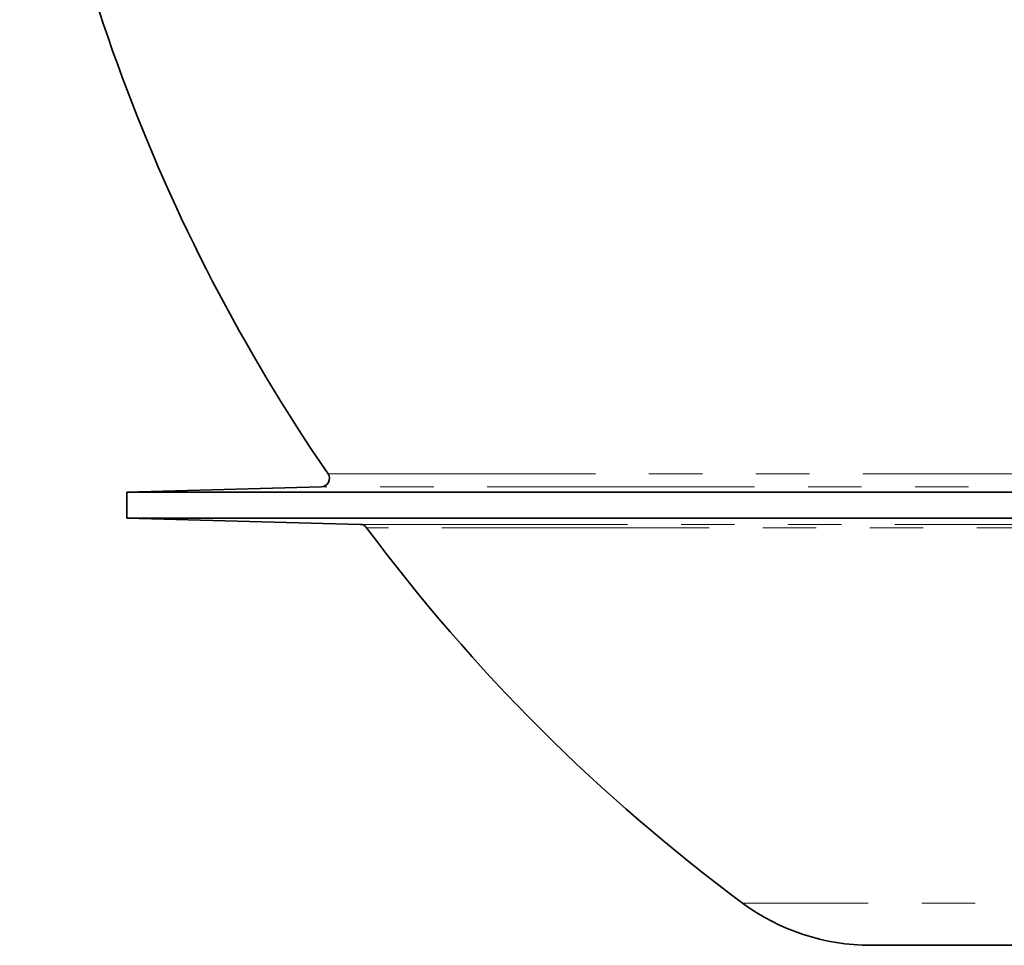
# Model space of a CAD drawing. Units: millimetres. Extents: x 5 to 879, y 5 to 589.
# Drawn here: x 173 to 196, y 245 to 267 of the extents above; entities that cross this region are included whole.
import ezdxf

# ---------------------------------------------------------------- set-up
doc = ezdxf.new("R2010")
doc.units = ezdxf.units.MM
doc.linetypes.add('PHANTOM', pattern=[12.7, 6.35, -1.27, 1.27, -1.27, 1.27, -1.27])

msp = doc.modelspace()

# ---------------------------------------------------------------- linework, layer by layer
at = {"color": 8, "linetype": 'PHANTOM', "lineweight": 18}
for p, q in [((180.292, 256.197), (241.063, 256.197)), ((241.222, 255.884), (180.133, 255.884)), ((181.054, 254.995), (240.301, 254.995)), ((240.146, 254.914), (181.209, 254.914)), ((231.22, 246.005), (190.136, 246.005))]:
    msp.add_line(p, q, dxfattribs=at)
at = {"color": 7, "linetype": 'Continuous', "lineweight": 35}
for p, q in [((180.133, 255.884), (175.517, 255.763)), ((175.517, 255.763), (175.517, 255.14)), ((245.838, 255.763), (175.517, 255.763)), ((175.517, 255.14), (181.054, 254.995)), ((245.838, 255.14), (175.517, 255.14)), ((228.178, 245.001), (193.178, 245.001))]:
    msp.add_line(p, q, dxfattribs=at)
for centre, radius, start, end in [((215.722, 280.564), 43, 186.168, 214.5187), ((180.127, 256.083), 0.2, 271.5, 34.5187), ((181.049, 254.795), 0.2, 36.6197, 88.5), ((215.722, 280.564), 43, 216.6197, 233.4854), ((193.178, 250.113), 5.112, 233.4854, 270)]:
    msp.add_arc(centre, radius, start, end, dxfattribs=at)

doc.saveas('drawing.dxf')
